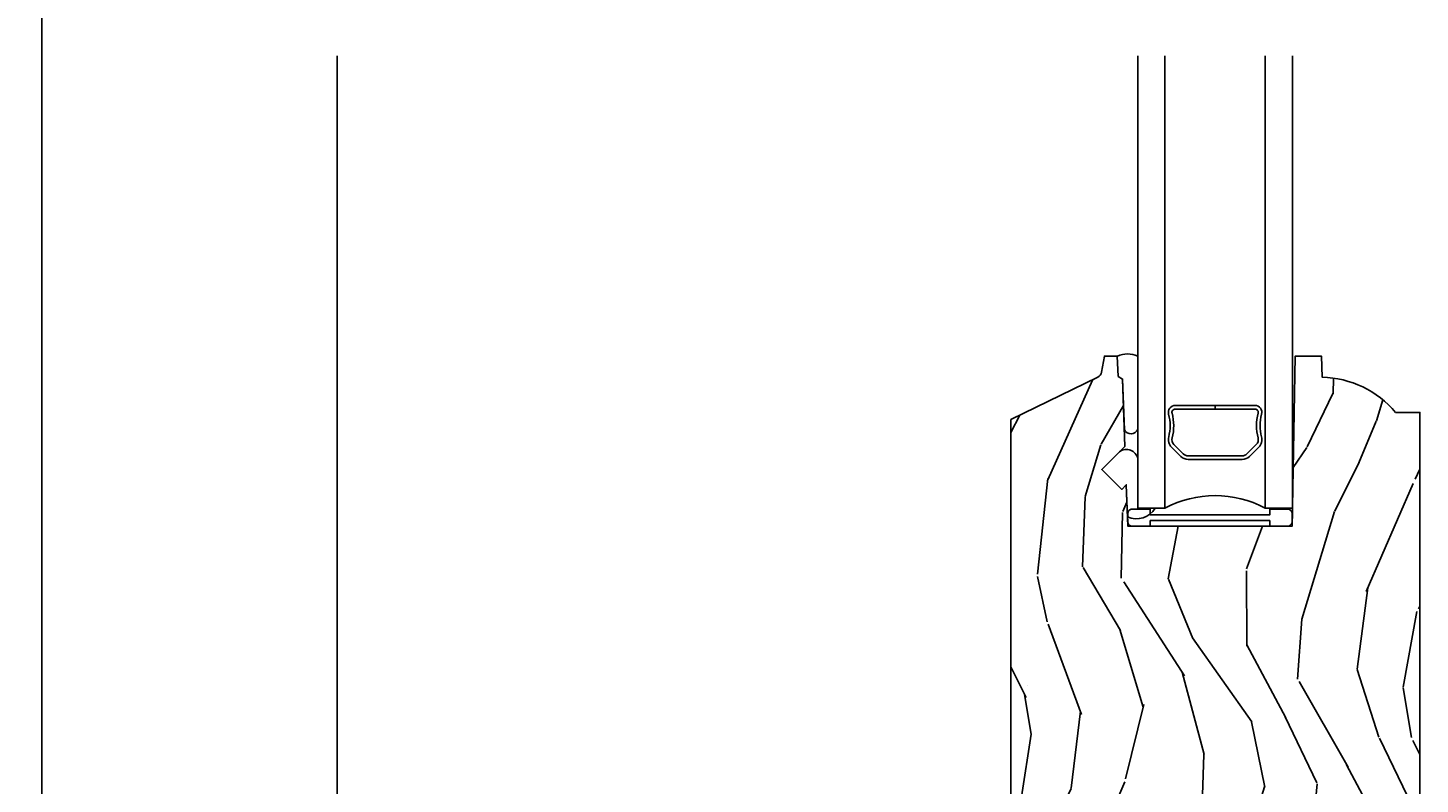
# Model space of a CAD drawing. Units: inches. Extents: x 0 to 201, y 0 to 129.
# Drawn here: x 144 to 150, y 30 to 34 of the extents above; entities that cross this region are included whole.
import ezdxf

# ---------------------------------------------------------------- set-up
doc = ezdxf.new("R2010")
doc.units = ezdxf.units.IN
doc.header["$MEASUREMENT"] = 0
doc.layers.get('Defpoints').update_dxf_attribs({"color": 253})
for name, color, linetype in [('ZP-ANNO-DIMS-DWNLD', 2, 'Continuous'), ('ZP-SECT-ALUM', 63, 'Continuous'), ('ZP-SECT-GLAS', 153, 'Continuous'), ('ZP-SECT-HDWR', 53, 'Continuous'), ('ZP-SECT-SCRN', 234, 'Screen'), ('ZP-SECT-SEAL', 8, 'Continuous'), ('ZP-SECT-VINL', 130, 'Continuous'), ('ZP-SECT-WDHA', 11, 'Continuous'), ('ZP-SECT-WOOD', 104, 'Continuous'), ('ZP-SECT-WSTP', 40, 'Continuous')]:
    doc.layers.add(name, color=color, linetype=linetype)
doc.layers.add('ZP-ANNO-NPLT', color=7, linetype='Continuous', plot=False)
doc.styles.get("Standard").update_dxf_attribs({"font": 'arial.ttf'})
doc.linetypes.add('Screen', pattern='A,0.0625,-0.09375,[133,ltypeshp.shx,S=0.0375,R=0,X=-0.0625,Y=0],-0.0625,0.03125', length=0.25)
doc.dimstyles.new('Frame Make Height and Width', dxfattribs={"dimtxt": 0.25, "dimasz": 0.125, "dimexe": 0.09375, "dimexo": 0.25, "dimgap": 0.0875, "dimtad": 0, "dimdec": 4, "dimzin": 10, "dimdsep": 46, "dimlunit": 5, "dimtxsty": 'Standard', "dimblk1": 'ARCHTICK', "dimblk2": 'ARCHTICK', "dimsah": 1, "dimcen": 0.09, "dimclrd": 256, "dimclre": 256, "dimclrt": 255, "dimadec": 3, "dimazin": 2, "dimtfac": 0.75, "dimtdec": 4, "dimtofl": 0, "dimtmove": 2, "dimatfit": 3, "dimfxl": 1, "dimfrac": 2, "dimtolj": 1, "dimtzin": 0, "dimlwd": -1, "dimlwe": -1, "dimarcsym": 0})

# ---------------------------------------------------------------- blocks, each defined once
blk = doc.blocks.new('CS ASR W M5 DH PT (11-16 IG) V S FS')
at = {"layer": 'ZP-SECT-WDHA'}
h = blk.add_hatch(dxfattribs=at)
h.set_pattern_fill('WOOD3', color=256, scale=2, angle=73, pattern_type=2)
h.set_pattern_definition([(68.23640000000003, (169.8922558289687, 19.3540814665896), (-8.34477137446781, -20.45396798290167), [0.240832, -23.842358]), (84.30990000000001, (169.9815511332215, 19.57774717392627), (0.42636909446815, 8.235181511295936), [0.305942, -9.892097999999997]), (118, (170.0118843592805, 19.88218090299854), (-1.912610103781079, 0.5847435903937088), [0.226274, -2.602152]), (119.8476, (169.905655071082, 20.08196913670827), (-20.50272857977592, 35.5476882888315), [0.4386339999999999, -43.42478999999999]), (85.9946, (169.6873490605907, 20.46241950900846), (-1.437476743240215, -18.38297247813528), [0.2668339999999999, -26.41649399999999]), (73, (169.7059874184608, 20.72860104784221), (-1.327866102480597, 2.497352921371544), [0.5, -1.5]), (63.53769999999998, (169.8521732708222, 21.20675342582373), (-4.836323452587551, -8.978306718050995), [0.24331, -11.922214]), (67.28939999999999, (169.3758512607487, 19.51196218713987), (-7.175302374271586, -16.6287403265194), [0.200998, -19.898754]), (73, (169.4534516968125, 19.69737570423802), (-1.327866102480597, 2.497352921371544), [0.3, -1.7]), (101.3008, (169.5411632082293, 19.98426713102693), (-5.043499394239715, 24.54716094300748), [0.295296, -29.23435]), (125.125, (169.4832971856224, 20.27383840623851), (7.224071108844608, -10.57415813511433), [0.45607, -22.347438]), (112.2894, (169.2208915507981, 20.64685755160835), (-6.054586024953073, 14.3993751268171), [0.2842539999999999, -28.14108799999999]), (79.34020000000001, (169.1130784697637, 20.9098715047703), (2.76533439438243, 15.88561928555967), [0.362216, -17.748554]), (61.11129999999999, (169.1800800932254, 21.26583608510591), (-13.92425483963839, -25.02229161617254), [0.38833, -38.444646]), (66.29019999999998, (168.7829423120516, 19.69323264406797), (7.175289077572959, 16.62874768410002), [0.342344, -33.89214000000001]), (76.3665, (168.9206008818959, 20.00668139290649), (7.44326367411108, 31.18650071420278), [0.340588, -33.718186]), (106.6901, (169.0008811663823, 20.33767244402838), (0.7431255040166725, -4.409962367830814), [0.360556, -6.850547999999999]), (120.4895999999999, (168.8973317266066, 20.68303821176184), (-15.19129255384613, 25.55825994297176), [0.325576, -32.232064]), (87.9314, (168.7321403602144, 20.96359446720716), (0.6943551067665528, 22.79293410148564), [0.310484, -30.737866]), (73, (168.7433474911542, 21.27387563037389), (-1.327866102480597, 2.497352921371544), [0.24, -1.759999999999999]), (60.00539999999999, (168.8135167002877, 21.50338877180502), (9.087905524651106, 16.04400167334359), [0.266834, -26.416494]), (73, (170.3986699029243, 19.84758403568095), (-1.327866102480597, 2.497352921371544), [0, -2]), (296.1524, (170.1936425534577, 20.20306087876742), (-18.00538888531858, 36.87554735843706), [0.4386340000000001, -43.42478999999999]), (279.5651, (168.4743655228093, 20.3940752548879), (1.327869099233074, -2.497352076502218), [0.1788859999999999, -4.293249999999997]), (261.1301, (168.5040904305307, 20.217676757556), (-1.595852046107206, -12.06039967677669), [0.282842, -13.859292]), (229.8014, (168.4604785434468, 19.93821655769744), (-6.748938448303023, -8.393559450670804), [0.152316, -15.07923]), (99.56509999999999, (170.1936425534577, 20.20306087876742), (-1.327869099233074, 2.497352076502219), [0.223606, -4.248529999999999]), (79.7098, (170.156486418806, 20.4235590004323), (-3.350093459302556, -17.79822734718652), [0.342344, -33.89214000000001]), (62.87529999999996, (170.2176406081732, 20.76039748564864), (15.67848221527704, 30.76012413734089), [0.568858, -56.316992]), (62.69520000000002, (170.1026428752806, 19.28975969155059), (5.421060729349783, 10.89091849633434), [0.223606, -22.137072]), (88.5241, (170.2052168405581, 19.48845186967355), (-0.6943538178398221, -22.79293551970828), [0.37363, -36.989452]), (115.8789, (170.214840178662, 19.86195875229252), (15.34964888471387, -31.88084594068392), [0.3821, -37.827846]), (107.6952, (170.048065019434, 20.20574072719008), (-7.540852312839224, 23.21929303946757), [0.316228, -31.306548]), (82.4623, (169.9519468065886, 20.50700687059056), (1.01111154669365, 10.14779136076372), [0.364966, -11.80056]), (66.41809999999998, (169.9998223349309, 20.86881888502062), (-13.76583238823937, -31.34488541092399), [0.52345, -51.82155999999999]), (64.86989999999992, (169.6244904972991, 19.43594554391196), (-5.421068605812717, -10.89091361125097), [0.282842, -13.859292]), (84.30990000000001, (169.74460676486, 19.6920160073927), (0.42636909446815, 8.235181511295936), [0.305942, -9.892097999999997]), (115.5104, (169.774939990919, 19.99644973646498), (12.69389479119331, -26.88614988798454), [0.325576, -32.232064]), (118, (169.6347221537406, 20.29028465293511), (-1.912610103781079, 0.5847435903937088), [0.367696, -2.460732]), (90.35399999999998, (169.4620995604181, 20.61494053271341), (0.0487620292280573, -27.20289793979688), [0.335262, -33.190848]), (69.63350000000003, (169.4600280303331, 20.95019522509385), (-11.26852463519538, -30.01700107381326), [0.340588, -33.718186]), (55.89729999999996, (169.5785605050581, 21.26949140802683), (11.58525502309056, 17.37187083675603), [0.27203, -26.930912]), (64.2538, (169.1463381193176, 19.58213139627333), (6.005821017315287, 12.80351945054413), [0.263058, -26.042834]), (87.9314, (169.260606952784, 19.81907576463481), (0.6943551067665528, 22.79293410148564), [0.310484, -30.737866]), (105.0054, (169.2718140837238, 20.12935692780154), (2.814114219735262, -11.31727641611973), [0.37736, -18.490604]), (122.8991, (169.1741120780424, 20.49384879065426), (18.43175097613515, -28.64036637139408), [0.49679, -49.18217999999999]), (88.94539999999999, (168.9042752162878, 20.91096756035707), (-0.4263644116476313, -8.235181634652655), [0.291204, -14.269016]), (66.99100000000001, (168.9096349131331, 21.20212262840454), (7.760042155334039, 18.54135163249375), [0.3821, -37.827846]), (49.80139999999996, (169.0589883511663, 21.55382356748158), (6.748938448303025, 8.393559450670802), [0.152316, -15.07923]), (63.53769999999998, (168.5725552657397, 19.75755441910697), (-4.836323452587551, -8.978306718050995), [0.24331, -11.922214]), (83.008, (168.6809766651117, 19.97537269234919), (2.60695157870877, 22.20819262847393), [0.345254, -34.18010000000001]), (110.4054, (168.7230047593597, 20.31805861165999), (-11.52445423798903, 30.71134915766887), [0.428018, -42.37384999999999]), (102.0546, (170.4863814143411, 20.13447546246986), (-3.557234008732981, 15.72724097270063), [0.205912, -20.385348]), (83.78429999999999, (170.4433778455949, 20.33584748901548), (-3.618064673815971, -32.35598179133584), [0.427552, -42.32756599999998]), (65.87499999999999, (170.4896695811014, 20.76088522289778), (-6.00581031409047, -12.80352490518391), [0.483736, -15.64078])])
edge = h.paths.add_edge_path()
edge.add_arc((4.154137293969065, 1.858468284439543), 0.1250000000000042, 203.0520057236616, 241.9999999999973)
edge.add_line((4.095453348620821, 1.748099835332176), (4.313516698831705, 1.632153495325347))
edge.add_line((4.313516698831705, 1.632153495325347), (4.353516698831711, 1.632153495325347))
edge.add_line((4.353516698831711, 1.632153495325347), (4.373535475434934, 1.663153495325346))
edge.add_line((4.373535475434934, 1.663153495325346), (4.37353547543492, 3.915828413349402))
edge.add_line((4.37353547543492, 3.915828413349402), (4.265677236485402, 3.915828413349402))
edge.add_arc((3.930535475434929, 3.633828413349396), 0.4380000000000169, 40.07843002828979, 88.82260659935586)
edge.add_line((3.939535475434922, 4.07173593783375), (3.93624969378655, 4.165828413349402))
edge.add_line((3.93624969378655, 4.165828413349402), (3.81971404945574, 4.165828413349402))
edge.add_line((3.81971404945574, 4.165828413349402), (3.806535475434927, 3.410828413349392))
edge.add_line((3.806535475434927, 3.410828413349392), (3.07553547543489, 3.410828413349392))
edge.add_line((3.07553547543489, 3.410828413349392), (3.06912730133331, 3.59433451000379))
edge.add_line((3.06912730133331, 3.59433451000379), (3.048621204678923, 3.573828413349403))
edge.add_line((3.048621204678923, 3.573828413349403), (2.960232857030419, 3.662216760997907))
edge.add_line((2.960232857030419, 3.662216760997907), (3.063162421305833, 3.76514632527332))
edge.add_line((3.063162421305833, 3.76514632527332), (3.052724941895064, 4.064036629315779))
edge.add_line((3.052724941895064, 4.064036629315779), (3.032300972836935, 4.075828413349398))
edge.add_line((3.032300972836935, 4.075828413349398), (3.029158103582687, 4.165828413349402))
edge.add_line((3.029158103582687, 4.165828413349402), (2.97182125708332, 4.165828413349402))
edge.add_line((2.97182125708332, 4.165828413349402), (2.95918448421844, 4.09416171314222))
edge.add_arc((2.929640251628074, 4.099371158472232), 0.0299999999999997, 295.9999999999918, 349.9999999999924, ccw=False)
edge.add_line((2.942791386031743, 4.072407337083255), (2.556535475434927, 3.884017741958992))
edge.add_line((2.556535475434927, 3.884017741958992), (2.556535475434927, 1.27423627959844))
edge.add_line((2.556535475434927, 1.27423627959844), (2.597919571850496, 1.226263281517269))
edge.add_arc((2.642535529052738, 1.264751413349396), 0.0589229999999951, 220.782827500333, 269.9999999999983)
edge.add_line((2.642535529052736, 1.205828413349401), (2.682535475434946, 1.205828413349401))
edge.add_line((2.682535475434946, 1.205828413349401), (2.705483928635302, 1.209053608117301))
edge.add_line((2.705483928635302, 1.209053608117301), (2.707535475434937, 1.267802221893262))
edge.add_line((2.707535475434937, 1.267802221893262), (2.765348609849581, 1.267802221893269))
edge.add_arc((2.765348609849583, 1.298802221893262), 0.0309999999999933, 269.9999999999968, 357.5968259875701)
edge.add_line((2.796321345621805, 1.29750236083003), (2.81197112623596, 1.670401075598519))
edge.add_arc((3.061751253431366, 1.659918325088579), 0.2500000000000138, 146.5323728458647, 177.5968259875706, ccw=False)
edge.add_line((2.853201868336583, 1.797784760367783), (2.914447836017956, 1.890431015227598))
edge.add_arc((2.972841663844494, 1.851828413349418), 0.0700000000000046, 89.9999999999913, 146.5323728458628, ccw=False)
edge.add_line((2.972841663844505, 1.921828413349423), (2.978770692983232, 1.921828413349423))
edge.add_line((2.978770692983232, 1.921828413349423), (2.999441560836544, 1.941790038400903))
edge.add_line((2.999441560836544, 1.941790038400903), (3.007119984130639, 2.161671312664125))
edge.add_line((3.007119984130639, 2.161671312664125), (3.09036715767462, 2.161671312664125))
edge.add_line((3.09036715767462, 2.161671312664125), (3.098045580968715, 1.941790038400903))
edge.add_line((3.098045580968715, 1.941790038400903), (3.118716448822027, 1.921828413349423))
edge.add_line((3.118716448822027, 1.921828413349423), (3.158716448822147, 1.921828413349423))
edge.add_line((3.158716448822147, 1.921828413349423), (3.186792723652843, 1.881828413349403))
edge.add_line((3.186792723652843, 1.881828413349403), (3.491035754746206, 1.881828413349403))
edge.add_line((3.491035754746206, 1.881828413349403), (3.576726687972069, 1.961559043713684))
edge.add_line((3.576726687972069, 1.961559043713684), (3.585535251967627, 2.213803313349401))
edge.add_line((3.585535251967627, 2.213803313349401), (3.65853525196762, 2.213803313349401))
edge.add_line((3.65853525196762, 2.213803313349401), (3.667160124612607, 1.966819275754687))
edge.add_line((3.667160124612607, 1.966819275754687), (3.682683617063148, 1.951828413349396))
edge.add_line((3.682683617063148, 1.951828413349396), (3.718201601453571, 1.951828413349396))
edge.add_arc((3.718201601453572, 1.8768284133494), 0.074999999999996, 19.767176144493476, 90.00000000000028, ccw=False)
edge.add_arc((3.817955516706829, 1.912677491324197), 0.0309999999999906, 199.7671761444594, 229.4664857170646)
edge.add_arc((3.807557233107666, 1.900517076109619), 0.0150000000000041, 229.4664857170918, 330.3067903365285)
edge.add_arc((3.929173864886677, 1.831167275282677), 0.125000000000025, 133.5070967648447, 150.306790336549, ccw=False)
edge.add_line((3.843118312802872, 1.921828413349423), (3.872305215597279, 1.921828413349423))
edge.add_arc((3.872305215597279, 1.741828413349423), 0.1799999999999997, 23.052005723665104, 90.00000000000023, ccw=False)
h = blk.add_hatch(dxfattribs=at)
h.set_pattern_fill('WOOD3', color=256, scale=2, angle=153, style=0, pattern_type=2)
h.set_pattern_definition([(148.2364, (4.097887755441945, 0.9517328687598194), (18.69417190720153, -11.76978981297885), [0.240832, -23.842358]), (164.3099, (3.893125999631536, 1.078510719181078), (-8.036032383519135, 1.849915852069965), [0.305942, -9.892097999999997]), (198, (3.598584612390652, 1.161247477651642), (-0.9079812804528623, -1.782013599818805), [0.226274, -2.602152]), (199.8476, (3.383385088562192, 1.091324913739828), (-38.5679004835803, -14.01845477164063), [0.4386340000000001, -43.42478999999999]), (165.9946, (2.970806171389028, 0.9423999759214183), (17.85407860297542, -4.607807912447229), [0.266834, -26.416494]), (153, (2.711905045115685, 1.006977114402396), (-2.689994047855829, -0.8740320488976417), [0.5, -1.5]), (143.5377, (2.266401783021507, 1.233972364272169), (8.002087310708546, -6.321915432307303), [0.24331, -11.922214]), (147.2894, (3.852732885582611, 0.4705893456981017), (15.1301342148816, -9.953843862986254), [0.2009979999999997, -19.89875399999996]), (153, (3.683611390739713, 0.5792075761297788), (-2.689994047855829, -0.8740320488976417), [0.3, -1.7]), (181.3008, (3.416309433483206, 0.715404726051645), (-25.05002888998622, -0.7043075411095518), [0.295296, -29.23435]), (205.125, (3.121089067230684, 0.7087013425975535), (11.66795969642489, 5.278137945777119), [0.4560699999999994, -22.34743799999996]), (192.2893999999999, (2.708170660551729, 0.5150563338168155), (-15.23198409318139, -3.46217800833884), [0.2842539999999993, -28.14108799999996]), (159.3402, (2.430430935277172, 0.4545530694056091), (-15.16408575559523, 5.481831591307218), [0.362216, -17.748554]), (141.1113000000001, (2.091508966579766, 0.582349388344312), (22.22422530346595, -18.05778946119252), [0.38833, -38.444646]), (146.2902000000001, (3.57125877574407, -0.0818346992986854), (-15.13014376963153, 9.953832045924823), [0.342344, -33.89214000000001]), (156.3665, (3.286476177509626, 0.1081623315802958), (-29.42019851976381, 12.74566279080846), [0.340588, -33.718186]), (186.6901, (2.974454149290778, 0.2446989710079741), (4.472007519882176, -0.0339461709368387), [0.3605559999999993, -6.850547999999989]), (200.4896, (2.616354092086368, 0.2026948160921655), (-27.80791281372053, -10.52235742186955), [0.325576, -32.232064]), (167.9314, (2.311374936827434, 0.0887311602296563), (-22.32608471809567, 4.641757762892734), [0.3104839999999994, -30.73786599999996]), (153, (2.007753739591748, 0.1536477882164497), (-2.689994047855829, -0.8740320488976417), [0.24, -1.759999999999999]), (140.0054, (1.793912173786537, 0.2626055081539427), (-14.22215900408471, 11.73585147238018), [0.266834, -26.416494]), (153, (3.699820480356606, 1.536149196822385), (-2.689994047855829, -0.8740320488976417), [0, -2]), (16.15239999999998, (3.314141503662, 1.395964579492947), (-39.44192790327764, -11.32847497099839), [0.4386340000000001, -43.42478999999999]), (359.5651, (2.827479741845053, -0.2640234715439327), (2.689993736202573, 0.874035146832734), [0.1788859999999997, -4.293249999999988]), (341.1301, (3.006360025694363, -0.2653814295671921), (11.60005830648306, -3.665873893473882), [0.282842, -13.859292]), (309.8014, (3.274001472456689, -0.3568585085267273), (7.094101559655396, -8.103933211239026), [0.152316, -15.07923]), (179.5651, (3.314141503662, 1.395964579492947), (-2.689993736202573, -0.8740351468327338), [0.2236059999999997, -4.248529999999989]), (159.7098, (3.090541148850377, 1.397662027022018), (16.9460946571614, -6.389827756577309), [0.3423439999999993, -33.89213999999992]), (142.8753, (2.769439310636755, 1.51637853596593), (-27.57026886880503, 20.78173034232666), [0.568858, -56.316992]), (142.6952, (4.19776566538465, 1.14775430408126), (-9.784103655940774, 7.229890785821205), [0.223606, -22.137072]), (168.5241, (4.019903850052799, 1.283272474991495), (22.32608633859209, -4.641756739819474), [0.3736299999999994, -36.98945199999992]), (195.8789, (3.653742451371044, 1.357608402478895), (34.0619428116311, 9.580402427601493), [0.3821, -37.827846]), (187.6952, (3.286223094666013, 1.253064046116993), (-24.17599506691005, -3.394301898986125), [0.316228, -31.306548]), (162.4623, (2.972843108423916, 1.210720401695372), (-9.818045930529072, 2.757895967484911), [0.364966, -11.80056]), (146.4180999999999, (2.624841329731737, 1.320696590150305), (28.47827446167103, -18.99968069339039), [0.52345, -51.82155999999999]), (144.8699, (3.970770415514891, 0.7022510419870791), (9.78409747733936, -7.229897694337145), [0.282842, -13.859292]), (164.3099, (3.739448208731715, 0.8650086428816869), (-8.036032383519135, 1.849915852069965), [0.305942, -9.892097999999997]), (195.5104, (3.444906821490832, 0.9477454013522468), (28.68196055632195, 7.832315073759991), [0.325576, -32.232064]), (198, (3.131187345742944, 0.8606816859682986), (-0.9079812804528623, -1.782013599818805), [0.367696, -2.460732]), (170.354, (2.781488119521668, 0.7470575196116052), (26.79809223302658, -4.675712430068824), [0.335262, -33.190848]), (149.6335000000001, (2.450966981807454, 0.8032338271094231), (27.60421661177049, -16.30972796124344), [0.340588, -33.718186]), (135.8973, (2.15710457357818, 0.9754107275046379), (-15.09619466179769, 14.42584268083119), [0.27203, -26.930912]), (144.2538, (3.743775165645104, 0.2567477798928941), (-11.56610534568792, 8.13788692136585), [0.263058, -26.042834]), (167.9314, (3.530273089345712, 0.410425570792711), (-22.32608471809567, 4.641757762892734), [0.3104839999999994, -30.73786599999996]), (185.0054, (3.226651892110055, 0.4753421987795044), (11.63400736358054, 0.8061370756450666), [0.37736, -18.490604]), (202.8991, (2.85073170442186, 0.4424178538584869), (31.40589481987554, 13.17838383478241), [0.49679, -49.18217999999999]), (168.9454, (2.393093226780564, 0.2491123345835611), (8.036033318165037, -1.849911261812682), [0.291204, -14.269016]), (146.991, (2.107292160028634, 0.304949152575567), (-16.91214966011309, 10.86182160073883), [0.3820999999999994, -37.82784599999992]), (129.8014, (1.786869300826651, 0.5131058034441303), (-7.094101559655394, 8.103933211239026), [0.152316, -15.07923]), (143.5377, (3.471380865801393, -0.2778561346201265), (8.002087310708546, -6.321915432307303), [0.24331, -11.922214]), (163.0079999999999, (3.275698919985757, -0.1332581537151007), (-21.41810789000099, 6.423758305650468), [0.345254, -34.18010000000001]), (190.4054, (2.945517271777333, -0.0323617752549552), (-32.24597523296998, -6.016402067883976), [0.4280179999999994, -42.37384999999991]), (182.0546, (3.4325185231001, 1.672346346744248), (-16.10601604655815, -0.7721848964407912), [0.205912, -20.385348]), (163.7843, (3.226738298772232, 1.664963984278529), (31.23615138714013, -9.181655416363403), [0.4275519999999994, -42.32756599999991]), (145.8750000000001, (2.816196318633956, 1.784359472234072), (11.56611257605494, -8.137877327935321), [0.483736, -15.64078])])
edge = h.paths.add_edge_path()
edge.add_arc((4.360004735679638, 1.523426947410836), 0.0149999999999864, 359.9999999999729, 450.0000000001086)
edge.add_line((4.360004735679609, 1.53842694741083), (4.311004735679603, 1.53842694741083))
edge.add_arc((4.291004735679592, 1.538426947411643), 0.0200000000000102, 182.0000000023426, 359.9999999976693, ccw=False)
edge.add_line((4.271016919139242, 1.537728957476776), (4.217932253403034, 1.535875200101056))
edge.add_arc((4.21845574585356, 1.520884337695761), 0.015000000000008, 91.99999999995478, 164.1799999999949)
edge.add_line((4.204023902485943, 1.524973579314082), (4.169406926223018, 1.402802569156794))
edge.add_arc((4.138618993705478, 1.411526284609188), 0.031999999999984, 271.99999999993975, 344.18000000001325, ccw=False)
edge.add_line((4.139735777599923, 1.379545778144589), (3.761332101915485, 1.366331630611398))
edge.add_arc((3.760215318020982, 1.398312137076011), 0.032000000000003, 189.9487190737652, 272.00000000004053, ccw=False)
edge.add_line((3.728696509147027, 1.392783603168592), (3.663508214873417, 1.764429580644311))
edge.add_arc((3.60138750594973, 1.757554442622559), 0.0624999999999958, 6.315442870913068, 98.00000000001423)
edge.add_line((3.592689187139711, 1.819446196918903), (3.032119787922283, 1.740663305644233))
edge.add_line((3.032119787922283, 1.740663305644233), (2.976726672286304, 1.684051564242409))
edge.add_line((2.976726672286304, 1.684051564242409), (2.909964109392092, 1.120254019663637))
edge.add_line((2.909964109392092, 1.120254019663637), (2.909964109392092, 1.080254019663648))
edge.add_line((2.909964109392092, 1.080254019663648), (2.95904135791153, 1.080199969061546))
edge.add_line((2.95904135791153, 1.080199969061546), (2.962374163754134, 0.9847608968087868))
edge.add_line((2.962374163754134, 0.9847608968087868), (3.087374163754134, 0.9847608968087868))
edge.add_line((3.087374163754134, 0.9847608968087868), (3.090970835940254, 1.087756112505658))
edge.add_line((3.090970835940254, 1.087756112505658), (3.772149311064595, 1.028160718094401))
edge.add_line((3.772149311064595, 1.028160718094401), (3.841884385679605, 0.952107828528252))
edge.add_line((3.841884385679605, 0.952107828528252), (3.859943915461201, 0.4347608968087897))
edge.add_line((3.859943915461201, 0.4347608968087897), (4.035363475679616, 0.4348149474108638))
edge.add_line((4.035363475679616, 0.4348149474108638), (4.080357084023347, 0.4676438174108775))
edge.add_line((4.080357084023347, 0.4676438174108775), (4.085004735679632, 0.6007351474108305))
edge.add_line((4.085004735679632, 0.6007351474108305), (4.375004735679624, 0.6007351474108305))
edge.add_line((4.375004735679624, 0.6007351474108305), (4.375004735679624, 1.523426947410829))
h = blk.add_hatch(dxfattribs=at)
h.set_pattern_fill('WOOD3', color=256, scale=2, angle=153, style=0, pattern_type=2)
h.set_pattern_definition([(148.2364, (2.085334847325896, -0.4198803911167204), (18.69417190720153, -11.76978981297885), [0.240832, -23.842358]), (164.3099, (1.880573091515486, -0.293102540695461), (-8.036032383519135, 1.849915852069965), [0.305942, -9.892097999999997]), (198, (1.586031704274603, -0.2103657822248977), (-0.9079812804528623, -1.782013599818805), [0.226274, -2.602152]), (199.8476, (1.370832180446143, -0.2802883461367109), (-38.5679004835803, -14.01845477164063), [0.4386340000000001, -43.42478999999999]), (165.9946, (0.9582532632729794, -0.4292132839551215), (17.85407860297542, -4.607807912447229), [0.266834, -26.416494]), (153, (0.6993521369996359, -0.3646361454741438), (-2.689994047855829, -0.8740320488976417), [0.5, -1.5]), (143.5377, (0.2538488749054579, -0.1376408956043704), (8.002087310708546, -6.321915432307303), [0.24331, -11.922214]), (147.2894, (1.840179977466561, -0.9010239141784381), (15.1301342148816, -9.953843862986254), [0.2009979999999997, -19.89875399999996]), (153, (1.671058482623664, -0.7924056837467611), (-2.689994047855829, -0.8740320488976417), [0.3, -1.7]), (181.3008, (1.403756525367157, -0.6562085338248949), (-25.05002888998622, -0.7043075411095518), [0.295296, -29.23435]), (205.125, (1.108536159114635, -0.6629119172789864), (11.66795969642489, 5.278137945777119), [0.4560699999999994, -22.34743799999996]), (192.2893999999999, (0.6956177524356804, -0.8565569260597243), (-15.23198409318139, -3.46217800833884), [0.2842539999999993, -28.14108799999996]), (159.3402, (0.4178780271611231, -0.9170601904709307), (-15.16408575559523, 5.481831591307218), [0.362216, -17.748554]), (141.1113000000001, (0.0789560584637172, -0.7892638715322278), (22.22422530346595, -18.05778946119252), [0.38833, -38.444646]), (146.2902000000001, (1.55870586762802, -1.453447959175225), (-15.13014376963153, 9.953832045924823), [0.342344, -33.89214000000001]), (156.3665, (1.273923269393577, -1.263450928296244), (-29.42019851976381, 12.74566279080846), [0.340588, -33.718186]), (186.6901, (0.9619012411747291, -1.126914288868565), (4.472007519882176, -0.0339461709368387), [0.3605559999999993, -6.850547999999989]), (200.4896, (0.6038011839703188, -1.168918443784374), (-27.80791281372053, -10.52235742186955), [0.325576, -32.232064]), (167.9314, (0.2988220287113847, -1.282882099646883), (-22.32608471809567, 4.641757762892734), [0.3104839999999994, -30.73786599999996]), (153, (-0.0047991685243005, -1.21796547166009), (-2.689994047855829, -0.8740320488976417), [0.24, -1.759999999999999]), (140.0054, (-0.2186407343295116, -1.109007751722597), (-14.22215900408471, 11.73585147238018), [0.266834, -26.416494]), (153, (1.687267572240557, 0.1645359369458461), (-2.689994047855829, -0.8740320488976417), [0, -2]), (16.15239999999998, (1.30158859554595, 0.0243513196164074), (-39.44192790327764, -11.32847497099839), [0.4386340000000001, -43.42478999999999]), (359.5651, (0.8149268337290038, -1.635636731420472), (2.689993736202573, 0.874035146832734), [0.1788859999999997, -4.293249999999988]), (341.1301, (0.9938071175783136, -1.636994689443731), (11.60005830648306, -3.665873893473882), [0.282842, -13.859292]), (309.8014, (1.261448564340639, -1.728471768403267), (7.094101559655396, -8.103933211239026), [0.152316, -15.07923]), (179.5651, (1.30158859554595, 0.0243513196164074), (-2.689993736202573, -0.8740351468327338), [0.2236059999999997, -4.248529999999989]), (159.7098, (1.077988240734327, 0.026048767145479), (16.9460946571614, -6.389827756577309), [0.3423439999999993, -33.89213999999992]), (142.8753, (0.7568864025207063, 0.1447652760893909), (-27.57026886880503, 20.78173034232666), [0.568858, -56.316992]), (142.6952, (2.185212757268601, -0.2238589557952793), (-9.784103655940774, 7.229890785821205), [0.223606, -22.137072]), (168.5241, (2.007350941936749, -0.0883407848850446), (22.32608633859209, -4.641756739819474), [0.3736299999999994, -36.98945199999992]), (195.8789, (1.641189543254995, -0.0140048573976444), (34.0619428116311, 9.580402427601493), [0.3821, -37.827846]), (187.6952, (1.273670186549964, -0.1185492137595467), (-24.17599506691005, -3.394301898986125), [0.316228, -31.306548]), (162.4623, (0.9602902003078668, -0.1608928581811675), (-9.818045930529072, 2.757895967484911), [0.364966, -11.80056]), (146.4180999999999, (0.6122884216156878, -0.0509166697262344), (28.47827446167103, -18.99968069339039), [0.52345, -51.82155999999999]), (144.8699, (1.958217507398842, -0.6693622178894607), (9.78409747733936, -7.229897694337145), [0.282842, -13.859292]), (164.3099, (1.726895300615666, -0.5066046169948529), (-8.036032383519135, 1.849915852069965), [0.305942, -9.892097999999997]), (195.5104, (1.432353913374782, -0.423867858524293), (28.68196055632195, 7.832315073759991), [0.325576, -32.232064]), (198, (1.118634437626894, -0.5109315739082412), (-0.9079812804528623, -1.782013599818805), [0.367696, -2.460732]), (170.354, (0.7689352114056192, -0.6245557402649347), (26.79809223302658, -4.675712430068824), [0.335262, -33.190848]), (149.6335000000001, (0.4384140736914049, -0.5683794327671166), (27.60421661177049, -16.30972796124344), [0.340588, -33.718186]), (135.8973, (0.1445516654621315, -0.3962025323719018), (-15.09619466179769, 14.42584268083119), [0.27203, -26.930912]), (144.2538, (1.731222257529054, -1.114865479983645), (-11.56610534568792, 8.13788692136585), [0.263058, -26.042834]), (167.9314, (1.517720181229663, -0.9611876890838289), (-22.32608471809567, 4.641757762892734), [0.3104839999999994, -30.73786599999996]), (185.0054, (1.214098983994006, -0.8962710610970354), (11.63400736358054, 0.8061370756450666), [0.37736, -18.490604]), (202.8991, (0.8381787963058116, -0.929195406018053), (31.40589481987554, 13.17838383478241), [0.49679, -49.18217999999999]), (168.9454, (0.3805403186645151, -1.122500925292978), (8.036033318165037, -1.849911261812682), [0.291204, -14.269016]), (146.991, (0.0947392519125856, -1.066664107300972), (-16.91214966011309, 10.86182160073883), [0.3820999999999994, -37.82784599999992]), (129.8014, (-0.2256836072893975, -0.8585074564324096), (-7.094101559655394, 8.103933211239026), [0.152316, -15.07923]), (143.5377, (1.458827957685343, -1.649469394496666), (8.002087310708546, -6.321915432307303), [0.24331, -11.922214]), (163.0079999999999, (1.263146011869707, -1.50487141359164), (-21.41810789000099, 6.423758305650468), [0.345254, -34.18010000000001]), (190.4054, (0.9329643636612843, -1.403975035131495), (-32.24597523296998, -6.016402067883976), [0.4280179999999994, -42.37384999999991]), (182.0546, (1.41996561498405, 0.3007330868677087), (-16.10601604655815, -0.7721848964407912), [0.205912, -20.385348]), (163.7843, (1.214185390656183, 0.2933507244019893), (31.23615138714013, -9.181655416363403), [0.4275519999999994, -42.32756599999991]), (145.8750000000001, (0.8036434105179068, 0.4127462123575328), (11.56611257605494, -8.137877327935321), [0.483736, -15.64078])])
h.paths.add_polyline_path([(3.81591842380709, 0.954566199417954), (3.764364263712849, 1.008899805826111), (3.167576612253697, 1.061187754780807), (3.136644116197146, 1.033824469004557), (3.135469284601697, 1.000181693872114), (3.104422299700615, 0.970199969061543), (2.984422299700611, 0.970199969061543), (2.953375314799529, 1.000181693872111), (2.950581015056485, 1.080199969061538), (2.910581015056493, 1.080199969061538), (0.2165737937129393, 0.4582393949870927), (0, 0.4582393949870962), (0, 0), (4.345000000000027, 0), (4.375, 0.0300000000000011), (4.375, 0.6006810968087564), (4.094598769650787, 0.6006810968087564), (4.087474932674467, 0.3966810968087557), (3.835400200878183, 0.3966810968087557)])
at = {"layer": 'ZP-ANNO-NPLT'}
blk.add_point((0, 0), dxfattribs=at)
at = {"layer": 'ZP-SECT-ALUM'}
blk.add_lwpolyline([(-0.0148877948770405, 0.2218377118338317), (-0.0148877948770405, 0.7714985845406659, 0.414213562372905), (-0.054507511066646, 0.8111183007302926), (-0.0921211656771561, 0.8111183007303139, -0.4142135623720778), (-0.1081696583108567, 0.8271667933640713), (-0.1081696583108851, 0.8873486407407327, 0.4142135623730869), (-0.1553121054225812, 0.93449108785245), (-0.3880152486124189, 0.9344910878524714, 1), (-0.388015248612362, 0.8582607478420101), (-0.3077727854434045, 0.8582607478420385), (-0.3077727854434613, 0.8818319713978794), (-0.3880152486124189, 0.8818319713979008, -1), (-0.3880152486123904, 0.9109198642965878), (-0.1553121054225244, 0.9109198642966092, -0.4142135623722262), (-0.1317408818667332, 0.8873486407407256), (-0.1317408818667332, 0.8271667933640642, 0.4142135623732225), (-0.0921211656770709, 0.7875470771744304), (-0.0545075110666176, 0.7875470771744518, -0.4142135623719009), (-0.0384590184328886, 0.7714985845406517), (-0.0384590184328886, 0.2218377118338246, -0.4142135623731762), (-0.0545075110666744, 0.2057892192000459), (-0.3985470719033515, 0.2057892192000743, -0.4142135623721019), (-0.4145955645370237, 0.2218377118338246), (-0.4145955645370237, 0.6982773368990607, -0.4142135623728999), (-0.3985470719032662, 0.7143258295328323), (-0.2285333530641367, 0.7143258295328537, 0.4142135623729132), (-0.1889136368745596, 0.7539455457224662), (-0.1889136368745596, 0.8432152859978501, -0.4142135623725513), (-0.1728651442408022, 0.8592637786316217), (-0.1576642126241836, 0.859263778631643, 1), (-0.1576642126241836, 0.9109098339886968), (-0.3759788791370795, 0.9109098339887182), (-0.3759788791369942, 0.8873386104328346), (-0.1576642126241836, 0.8873386104328631, -1), (-0.157664212624212, 0.8828350021874769), (-0.1728651442408591, 0.8828350021874982, 0.4142135623723119), (-0.2124848604304077, 0.843215285997843), (-0.2124848604304077, 0.7539455457224662, -0.4142135623730717), (-0.2285333530641935, 0.7378970530886946), (-0.3985470719032662, 0.7378970530886946, 0.4142135623730061), (-0.4381667880929001, 0.6982773368990607), (-0.4381667880929001, 0.2218377118338317, 0.4142135623729521), (-0.3985470719032662, 0.182217995644212), (-0.0545075110666744, 0.1822179956441836, 0.4142135623731248)], format="xyb", close=True, dxfattribs=at)
at = {"layer": 'ZP-SECT-GLAS'}
for points in [[(3.119933631567676, 5.5), (3.119933631567676, 3.490928724547387), (3.240933631567656, 3.490928724547387), (3.240933631567685, 5.5)], [(3.686433631567723, 5.5), (3.686433631567695, 3.490928724547373), (3.807433631567732, 3.490928724547373), (3.807433631567732, 5.5)]]:
    blk.add_lwpolyline(points, dxfattribs=at)
at = {"layer": 'ZP-SECT-HDWR'}
blk.add_lwpolyline([(3.640556759902494, 3.946928724547348), (3.463683631567676, 3.946928724547362), (3.463683631567676, 3.930928724547356), (3.640556759902494, 3.930928724547371, -0.4950936890982251), (3.655021045616763, 3.911955761072135, 0.132530993625841), (3.654527056932181, 3.803073450127826, -0.2671963934518125), (3.646513681771637, 3.773334324567827), (3.605151159881984, 3.731971802678302, -0.1989123673801181), (3.583319238012876, 3.722928724547344), (3.344048025122503, 3.722928724547358, -0.1989123673795501), (3.322216103253367, 3.731971802678202), (3.280853581363771, 3.773334324567812, -0.2671963934517074), (3.272840206203198, 3.803073450127811, 0.1325309936258568), (3.272346217518617, 3.911955761072121, -0.4950936890986578), (3.286810503232914, 3.930928724547342), (3.463683631567676, 3.930928724547356), (3.463683631567676, 3.946928724547376), (3.286810503232885, 3.946928724547376, 0.4950936890985053), (3.256917646090045, 3.907717933365219, -0.1325309936258366), (3.257373817459068, 3.807171110340092, 0.2671963934518149), (3.269539872864783, 3.762020616068838), (3.31090239475435, 3.720658094179228, 0.1989123673797256), (3.344048025122503, 3.706928724547367), (3.583319238012876, 3.706928724547353, 0.1989123673796338), (3.616464868381001, 3.720658094179242), (3.657827390270512, 3.762020616068838, 0.2671963934523642), (3.669993445676311, 3.807171110340135, -0.1325309936257795), (3.670449617045335, 3.907717933365219, 0.4950936890986215)], format="xyb", close=True, dxfattribs=at)
at = {"layer": 'ZP-SECT-SCRN'}
blk.add_line((-0.4381667880929001, 0.8885594111658434), (-0.4381667880929001, 5.500000000000014), dxfattribs=at)
at = {"layer": 'ZP-SECT-SEAL'}
blk.add_lwpolyline([(3.029440513452314, 4.165828413349402, -0.2113854288913261), (3.119933631567676, 4.165828413349402), (3.119933631567676, 3.840377159220167, -0.6412534714122796), (3.060579758988041, 3.839104097549473), (3.052724941895064, 4.064036629315779), (3.032300972836935, 4.075828413349398), (3.029162417104572, 4.165704890243148)], format="xyb", dxfattribs=at)
blk.add_lwpolyline([(3.074077796307193, 3.452570882060769, 0.3865643174028764), (3.197910073041612, 3.49129493840882), (3.119933631567676, 3.490928724547387), (3.119933631567676, 3.71031647252704, 0.5546255956198907), (3.039385422469365, 3.741369326441692), (2.960232857030405, 3.662216760997907), (3.048621204678909, 3.573828413349417), (3.06912730133331, 3.594334510003832)], format="xyb", close=True, dxfattribs=at)
blk.add_arc((3.463683631567676, 3.069717047407671), 0.4764838291682617, 62.12870390582699, 117.871296094173, dxfattribs=at)
at = {"layer": 'ZP-SECT-VINL'}
blk.add_lwpolyline([(3.807115491769195, 3.452751045750289), (3.806386378233867, 3.453480159285632), (3.806386378233867, 3.465980159285635, 0.4142135623730951), (3.786386378233856, 3.485980159285631), (3.706386378233844, 3.485980159285631), (3.706386378233844, 3.460980159285632), (3.175104202756074, 3.460980159285632), (3.175104202756074, 3.485980159285631), (3.095104202756033, 3.485980159285631, 0.4142135623730951), (3.075104202756051, 3.465980159285635), (3.075104202756051, 3.453480159285632), (3.074375089220723, 3.452751045750289), (3.074375089220723, 3.444057526884733), (3.075104202756051, 3.443328413349391), (3.075104202756051, 3.430828413349388, 0.4142135623730965), (3.095104202756033, 3.410828413349392), (3.175104202756074, 3.410828413349392), (3.175104202756074, 3.435828413349391), (3.706386378233844, 3.435828413349391), (3.706386378233844, 3.410828413349392), (3.786386378233856, 3.410828413349392, 0.4142135623730951), (3.806386378233867, 3.430828413349388), (3.806386378233867, 3.443328413349391), (3.807115491769195, 3.444057526884733)], format="xyb", close=True, dxfattribs=at)
at = {"layer": 'ZP-SECT-WOOD'}
blk.add_lwpolyline([(4.039118566599285, 1.809522474054617, 0.1715978181747476), (4.095453348620821, 1.748099835332176), (4.313516698831705, 1.632153495325347), (4.353516698831711, 1.632153495325347), (4.373535475434934, 1.663153495325346), (4.37353547543492, 3.915828413349402), (4.265677236485402, 3.915828413349402, 0.2159527045816406), (3.939535475434922, 4.07173593783375), (3.93624969378655, 4.165828413349402), (3.81971404945574, 4.165828413349402), (3.806535475434927, 3.410828413349392), (3.07553547543489, 3.410828413349392), (3.06912730133331, 3.59433451000379), (3.048621204678923, 3.573828413349403), (2.960232857030419, 3.662216760997907), (3.063162421305833, 3.76514632527332), (3.052724941895064, 4.064036629315779), (3.032300972836935, 4.075828413349398), (3.029158103582687, 4.165828413349402), (2.97182125708332, 4.165828413349402), (2.95918448421844, 4.09416171314222, -0.2400787590801202), (2.942791386031743, 4.072407337083255), (2.556535475434927, 3.884017741958992), (2.556535475434927, 1.27423627959844), (2.597919571850496, 1.226263281517269, 0.2181137529641704), (2.642535529052736, 1.205828413349401), (2.682535475434946, 1.205828413349401), (2.705483928635302, 1.209053608117301), (2.707535475434937, 1.267802221893262), (2.765348609849581, 1.267802221893269, 0.4019813352904342), (2.796321345621805, 1.29750236083003), (2.81197112623596, 1.670401075598519, -0.1363804767601503), (2.853201868336583, 1.797784760367783), (2.914447836017956, 1.890431015227598, -0.2517967545819502), (2.972841663844505, 1.921828413349423), (2.978770692983232, 1.921828413349423), (2.999441560836544, 1.941790038400903), (3.007119984130639, 2.161671312664125), (3.09036715767462, 2.161671312664125), (3.098045580968715, 1.941790038400903), (3.118716448822027, 1.921828413349423), (3.158716448822147, 1.921828413349423), (3.186792723652843, 1.881828413349403), (3.491035754746206, 1.881828413349403), (3.576726687972069, 1.961559043713684), (3.585535251967627, 2.213803313349401), (3.65853525196762, 2.213803313349401), (3.667160124612607, 1.966819275754687), (3.682683617063148, 1.951828413349396), (3.718201601453571, 1.951828413349396, -0.3164160254144805), (3.788782201868613, 1.902193327010827, 0.1303179775882648), (3.79780884223345, 1.88911668684593, 0.4707791023406987), (3.820587586512559, 1.893086740306728, -0.0734340653367205), (3.843118312802872, 1.921828413349423), (3.872305215597279, 1.921828413349423, -0.3007183839401033), (4.037932183009753, 1.812310380303725)], format="xyb", dxfattribs=at)
blk.add_lwpolyline([(4.375004735679624, 1.523426947410829, 0.4142135623736415), (4.360004735679609, 1.53842694741083), (4.311004735679603, 1.53842694741083, -0.9826972630755925), (4.271016919139242, 1.537728957476776), (4.217932253403034, 1.535875200101056, 0.3257882329084955), (4.204023902485943, 1.524973579314082), (4.169406926223018, 1.402802569156794, -0.3257882329085164), (4.139735777599923, 1.379545778144589), (3.761332101915485, 1.366331630611398, -0.3741397347696878), (3.728696509147027, 1.392783603168592), (3.663508214873417, 1.764429580644311, 0.4228513900335528), (3.592689187139711, 1.819446196918903), (3.032119787922283, 1.740663305644233), (2.976726672286304, 1.684051564242409), (2.909964109392092, 1.120254019663637), (2.909964109392092, 1.080254019663648), (2.95904135791153, 1.080199969061546), (2.962374163754134, 0.9847608968087868), (3.087374163754134, 0.9847608968087868), (3.090970835940254, 1.087756112505658), (3.772149311064595, 1.028160718094401), (3.841884385679605, 0.952107828528252), (3.859943915461201, 0.4347608968087897), (4.035363475679616, 0.4348149474108638), (4.080357084023347, 0.4676438174108775), (4.085004735679632, 0.6007351474108305), (4.375004735679624, 0.6007351474108305)], format="xyb", close=True, dxfattribs=at)
blk.add_lwpolyline([(3.81591842380709, 0.954566199417954), (3.764364263712849, 1.008899805826111), (3.167576612253697, 1.061187754780807), (3.136644116197146, 1.033824469004557), (3.135469284601697, 1.000181693872114), (3.104422299700615, 0.970199969061543), (2.984422299700611, 0.970199969061543), (2.953375314799529, 1.000181693872111), (2.950581015056485, 1.080199969061538), (2.910581015056493, 1.080199969061538), (0.2165737937129393, 0.4582393949870927), (0, 0.4582393949870962), (0, 0), (4.345000000000027, 0), (4.375, 0.0300000000000011), (4.375, 0.6006810968087564), (4.094598769650787, 0.6006810968087564), (4.087474932674467, 0.3966810968087557), (3.835400200878183, 0.3966810968087557)], close=True, dxfattribs=at)
at = {"layer": 'ZP-SECT-WSTP'}
for points in [[(3.584202592954198, 1.921838498309526), (3.722460022451599, 1.921838498309526, -0.283930283283414), (3.767639315278273, 1.886373214309159, 0.2624253652724575), (3.806636342460393, 1.852840899375109, -0.2651870586827451), (3.813839467806559, 1.846849771014007, -0.2777695884786854), (3.798985846011277, 1.738795254403001, -0.4371657284946425), (3.689381029932604, 1.779212206972644, 0.4229935211472941), (3.585673571856574, 1.839222196290521), (3.446828789512181, 1.819708935603145, -0.8991860816479151), (3.431688735773803, 1.848697421944038), (3.498081043160055, 1.852318317798122), (3.571602728283465, 1.921838498309526), (3.584202592954198, 1.921838498309526), (3.584202592954198, 1.94313392539469), (3.567671745749805, 1.94313392539469), (3.491035754746178, 1.871828413349383), (3.425094598984316, 1.871828413349383, 0.8696803883629707), (3.448210026246897, 1.798398347477828), (3.597712328678966, 1.819409417187927, -0.4042826853619446), (3.667970784653363, 1.768315530602563, 0.4622056692724598), (3.811755897989513, 1.721036575599313, 0.3218489736945078), (3.828149345242223, 1.862049583738127, 0.3370428618117876), (3.817901150098464, 1.871828413349383, -0.3139764914213805), (3.78766898007629, 1.893605623507895, 0.3159998573973244), (3.717126846601104, 1.94313392539469), (3.640960497115173, 1.94313392539469), (3.640960497115173, 2.042539883985611, -0.0068799273169028), (3.645788504002581, 2.017402821424894, 1.078596036067044), (3.662460497115176, 2.018159665259119, 0.2259137442247716), (3.640960497115173, 2.065633925394692), (3.640960497115173, 2.105039883985611, -0.0888517548683351), (3.646215244631719, 2.080151222677898, 0.9484362501008495), (3.662383156650861, 2.083260696947846, 0.1980268078806482), (3.640960497115173, 2.128133925394692), (3.640960497115173, 2.168133925394698, 1), (3.600960497115153, 2.168133925394698), (3.600960497115153, 2.128133925394692, 0.2014117954594214), (3.579603735061482, 2.084156480597329, 1.057055822317046), (3.592758433743227, 2.083390137376582, -0.1876097263581386), (3.600960497115153, 2.105039883985611), (3.600960497115153, 2.065633925394692, 0.2428035367112066), (3.580369097368532, 2.021732604026709, 1.137438314052291), (3.59408057851607, 2.022359282691724, -0.107794280532616), (3.600960497115153, 2.042539883985611), (3.600960497115153, 1.94313392539469), (3.584202592954198, 1.94313392539469), (3.584202592954198, 1.921838498309526)], [(3.033030483148891, 2.085410762740039), (3.033030483148891, 2.043233487302437, 0.1981448788148529), (3.002935362621471, 1.980231210407598, 1.014762491170643), (3.024687186883923, 1.976488850851655, -0.0883030601401042), (3.033030483148891, 2.012249685831044), (3.033030483148891, 1.917885485127925), (2.952825601622834, 1.917885485127925, 0.4142135623730951), (2.947812796527458, 1.912872680032549), (2.947812796527458, 1.857731823983371), (3.023004872958139, 1.857731823983371, -0.2152940563841955), (2.998513636920051, 1.777740444783898, 0.3246014521099533), (2.971242233994217, 1.639386246059999), (2.976525549025723, 1.686061866226737, -0.3343870543561871), (3.029800340468895, 1.742704783138631), (3.173302504749784, 1.762504677023354, -0.383200813773977), (3.073132923911927, 1.857731823983371), (3.148325000342623, 1.857731823983371), (3.148325000342623, 1.912872680032549, 0.4142135623730951), (3.143312195247247, 1.917885485127925), (3.063107313721175, 1.917885485127925), (3.063107313721175, 2.01217763210414, -0.0881145473006852), (3.071419722018944, 1.976488850851655, 1.014762491170643), (3.093171546281411, 1.980231210407605, 0.1980268078806479), (3.063107313721175, 2.043205612512409), (3.063107313721175, 2.085332846253585, -0.0811677964325308), (3.070318590962315, 2.052316665594318, 1.014762491170643), (3.092070415224767, 2.056059025150261, 0.1980268078806479), (3.062006182664518, 2.119033427255065, 0.672574390749265), (3.034149546443373, 2.119077473280515, 0.1982134060039788), (3.0040364936781, 2.056059025150265, 1.014762491170644), (3.025788317940566, 2.052316665594318, -0.0813691080759392)], [(-0.2851997712614889, 0.7489295465941339), (-0.3002092599337232, 0.7394115105217445), (-0.3056772517621198, 0.7394115105217445), (-0.3132669880772596, 0.7578436699064995), (-0.3361543040563788, 0.7568923310799179), (-0.3331168491970402, 0.7795971355553561), (-0.3534135156726563, 0.7902169099535074), (-0.3394306003638974, 0.8083611199875306), (-0.3516981419449223, 0.8277064476365652), (-0.3305164770515319, 0.8364283368032445), (-0.3314239674850228, 0.8582607478420314), (-0.3235824606977928, 0.8582607478420314), (-0.3087630114026751, 0.8562781979230109), (-0.3075532432247598, 0.8585903243674479, 0.3406673006028418), (-0.3000993991159362, 0.8682607478420366), (-0.3000993991159362, 0.8728362190697752), (-0.2981432370045525, 0.8765748643986412), (-0.279999026970529, 0.8625919490898964), (-0.2606536993214945, 0.874859490670893), (-0.2519318101548151, 0.8536778257775168), (-0.2290444941756959, 0.8546291646040984), (-0.2320819490350345, 0.8319243601286601), (-0.21178528255939, 0.8213045857305374), (-0.2257681978681489, 0.8031603756965424), (-0.2596234379776661, 0.8047094582678298, 0.4276701643592756), (-0.2825993991160374, 0.8287607478420042, 1), (-0.2825993991160374, 0.7827607478419978, 0.400883796501801), (-0.2596234379776661, 0.8047094582678298), (-0.2257681978681489, 0.8031603756965424), (-0.2135006562871808, 0.7838150480474511), (-0.2346823211805145, 0.7750931588807717), (-0.2337309823539613, 0.7522058429016667), (-0.2564357868293712, 0.7552432977610195), (-0.2647194135521431, 0.7394115105217445), (-0.2728491818604084, 0.7394115105217445)]]:
    blk.add_lwpolyline(points, format="xyb", close=True, dxfattribs=at)
blk.add_lwpolyline([(2.971242233994402, 1.639386246060055, -0.2897834079829229), (3.004259965768127, 1.760791888481392, 0.2571276295061525), (3.036912349802591, 1.857622864359726)], format="xyb", dxfattribs=at)
blk.add_lwpolyline([(3.073132923911927, 1.857731823983371), (3.023004872958139, 1.857731823983371)], dxfattribs=at)
at = {"layer": 'ZP-SECT-WSTP', "flags": 128}
blk.add_lwpolyline([(3.063077508380942, 1.857731823983371, 0.2565141009472517), (3.119274263849959, 1.755050061673436)], format="xyb", dxfattribs=at)
blk.add_lwpolyline([(-0.1312393664719309, 0.1822179956441872), (-0.1312393664718456, 0.1526285873506907), (-0.1584644879041832, 0.1526285873506197), (-0.2945900950657005, 0.1526285873502644), (-0.1584644879041832, 0.1526285873506197), (-0.1175298455709139, -0.0353165905754871), (-0.1856896093364924, -0.0523244412326172), (-0.1856896093364924, 0.1526285873505486), (-0.2129147307687731, 0.1526285873504776), (-0.1856896093364924, -0.0523244412326172), (-0.2673649736333914, -0.0727048287455041), (-0.2401398522010822, 0.1526285873504065), (-0.2673649736333914, 0.1526285873503355), (-0.2673649736333914, -0.0727048287455041), (-0.3480531487300595, -0.0928388837366647), (-0.2945900950657005, 0.1526285873502644), (-0.3218152164980097, 0.1526285873506694), (-0.321815216498095, 0.1822179956442156), (-0.1312393664719309, 0.1822179956441943)], close=True, dxfattribs=at)
at = {"layer": 'ZP-SECT-WSTP'}
for centre, radius, start, end in [((2.910819013771273, 1.835359034106481), 0.1419610504288019, 316.600921294852, 8.995974131682601), ((3.257493442539924, 1.850517451242183), 0.2065795640965085, 178.0472313618482, 209.3462534465386)]:
    blk.add_arc(centre, radius, start, end, dxfattribs=at)
blk = doc.blocks.new('_ArchTick')
at = {"color": 0, "linetype": 'ByBlock', "const_width": 0.15}
blk.add_lwpolyline([(-0.5, -0.5), (0.5, 0.5)], dxfattribs=at)
blk = doc.blocks.new('*D181')
at = {"layer": 'Defpoints', "color": 0}
for p in [(144.2427875000011, 43.99780000000002), (145.9927, 43.99780000000002), (145.2427375, 27.99860000000013)]:
    blk.add_point(p, dxfattribs=at)
at = {"layer": 'ZP-ANNO-DIMS-DWNLD'}
for p, q in [((145.11774375, 43.99780000000002), (144.2271625000011, 43.99780000000002)), ((144.2427875000011, 43.99780000000002), (144.2427875000011, 36.22971432469313)), ((145.9510333333334, 43.99780000000002), (145.36773125, 43.99780000000002)), ((144.2427875000011, 27.99860000000013), (144.2427875000011, 35.76668567530704)), ((145.2010708333334, 27.99860000000013), (144.2271625000011, 27.99860000000013))]:
    blk.add_line(p, q, dxfattribs=at)
at = {"layer": 'ZP-ANNO-DIMS-DWNLD', "xscale": 0.0208333333333333, "yscale": 0.0208333333333333, "zscale": 0.0208333333333333}
for p, rotation in [((144.2427875000011, 43.99780000000002), 90), ((144.2427875000011, 27.99860000000013), 270)]:
    blk.add_blockref('_ArchTick', p, dxfattribs=dict(at, rotation=rotation))
at = {"layer": 'ZP-ANNO-DIMS-DWNLD', "color": 255, "insert": (144.2427875000011, 35.99820000000003), "char_height": 0.0416666666666667, "attachment_point": 5, "rotation": 90}
blk.add_mtext('\\A1;FRAME HEIGHT', dxfattribs=at)

msp = doc.modelspace()

# ---------------------------------------------------------------- block references
at = {"xscale": 0.9999499999999999, "yscale": 0.9999499999999999, "zscale": 0.9999499999999999}
msp.add_blockref('CS ASR W M5 DH PT (11-16 IG) V S FS', (145.9927, 27.99860000000011), dxfattribs=at)

# ---------------------------------------------------------------- dimensions: what is measured, and where the dimension line sits
at = {"layer": 'ZP-ANNO-DIMS-DWNLD'}
dim = msp.add_linear_dim(base=(144.2427875000011, 43.99780000000002), p1=(145.2427375, 27.99860000000011), p2=(145.9927, 43.99780000000001), angle=90, text='FRAME HEIGHT', dimstyle='Frame Make Height and Width', override={"dimscale": 0.1666666666666666, "dimlfac": 6, "dimpost": '"\\X'}, dxfattribs=at)
dim.commit()
dim.dimension.update_dxf_attribs({"geometry": '*D181', "text_midpoint": (144.2427875000011, 35.99820000000003)})

doc.saveas('drawing.dxf')
